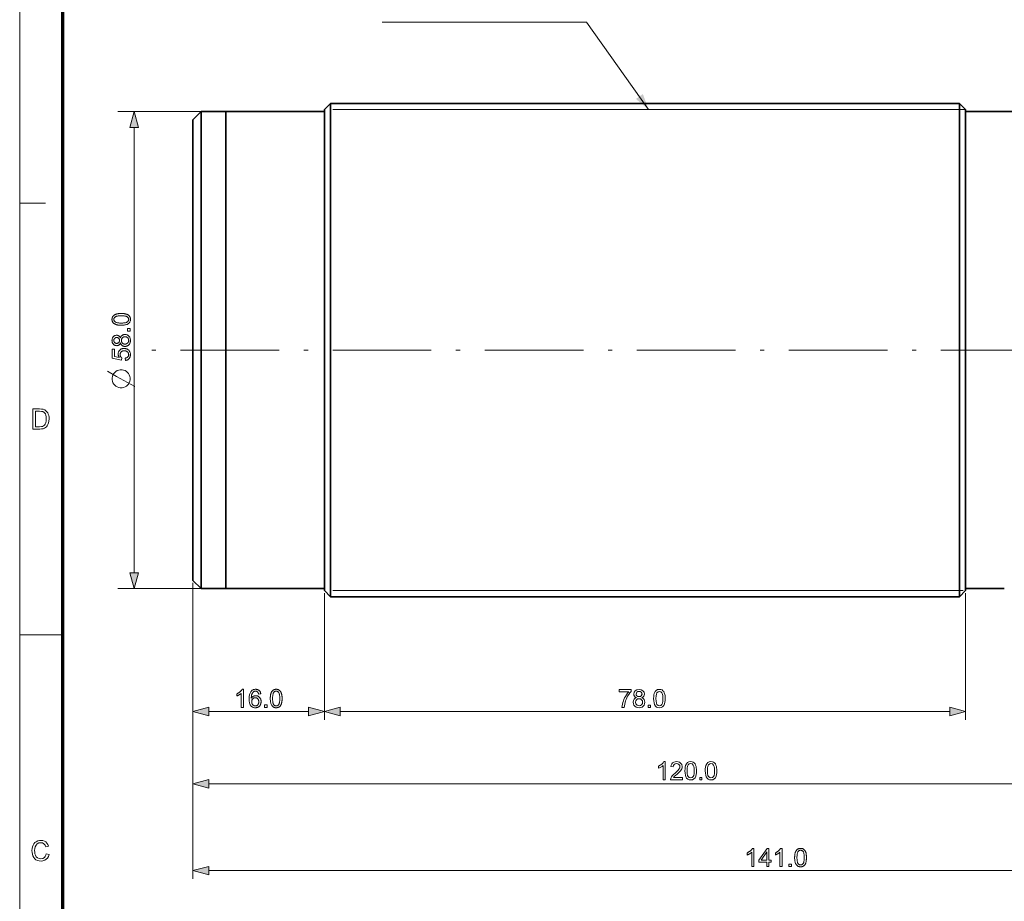
# Model space of a CAD drawing. Extents: x 8 to 406, y 8 to 280.
# Drawn here: x 8 to 127, y 112 to 219 of the extents above; entities that cross this region are included whole.
import ezdxf

# ---------------------------------------------------------------- set-up
doc = ezdxf.new("R2010")
doc.units = 0
doc.linetypes.add('DASHDOT', pattern=[18.5, 12, -3, 0.5, -3])

msp = doc.modelspace()

# ---------------------------------------------------------------- linework, layer by layer
at = {"color": 11, "lineweight": 13}
msp.add_line((7.5, 7.5), (7.5, 280.5), dxfattribs=at)
at = {"color": 150, "lineweight": 70}
msp.add_line((12.75, 12.75), (12.75, 275.25), dxfattribs=at)
at = {"color": 7, "lineweight": 35, "ltscale": 0.026517}
for p, q in [((44.58, 207.88), (45.33, 208.63)), ((122.58, 207.88), (121.83, 208.63)), ((44.58, 149.38), (45.33, 148.63)), ((122.58, 149.38), (121.83, 148.63))]:
    msp.add_line(p, q, dxfattribs=at)
at = {"color": 7, "lineweight": 35, "ltscale": 0.091813}
for p, q in [((45.33, 204.96), (45.33, 208.63)), ((121.83, 204.96), (121.83, 208.63))]:
    msp.add_line(p, q, dxfattribs=at)
at = {"color": 7, "lineweight": 35}
for p, q in [((45.33, 208.63), (121.83, 208.63)), ((45.33, 148.63), (45.33, 204.96)), ((121.83, 148.63), (121.83, 204.96)), ((29.58, 149.63), (29.58, 204.08)), ((32.58, 149.63), (32.58, 204.08)), ((32.58, 149.63), (32.58, 204.08)), ((44.58, 149.38), (44.58, 204.3)), ((122.58, 149.38), (122.58, 204.3)), ((28.58, 150.63), (28.58, 203.2)), ((45.33, 148.63), (121.83, 148.63))]:
    msp.add_line(p, q, dxfattribs=at)
at = {"color": 7, "lineweight": 13, "ltscale": 0.278457}
for p, q in [((30.58, 207.63), (19.44, 207.63)), ((30.58, 149.63), (19.44, 149.63))]:
    msp.add_line(p, q, dxfattribs=at)
at = {"color": 7, "lineweight": 35, "ltscale": 0.035355}
for p, q in [((28.58, 206.63), (29.58, 207.63)), ((28.58, 150.63), (29.58, 149.63))]:
    msp.add_line(p, q, dxfattribs=at)
at = {"color": 7, "lineweight": 35, "ltscale": 0.088753}
for p, q in [((29.58, 204.08), (29.58, 207.63)), ((32.58, 204.08), (32.58, 207.63)), ((32.58, 204.08), (32.58, 207.63))]:
    msp.add_line(p, q, dxfattribs=at)
at = {"color": 7, "lineweight": 35, "ltscale": 0.075}
for p, q in [((29.58, 207.63), (32.58, 207.63)), ((29.58, 149.63), (32.58, 149.63))]:
    msp.add_line(p, q, dxfattribs=at)
at = {"color": 7, "lineweight": 35, "ltscale": 0.3}
for p, q in [((32.58, 207.63), (44.58, 207.63)), ((32.58, 149.63), (44.58, 149.63))]:
    msp.add_line(p, q, dxfattribs=at)
at = {"color": 7, "lineweight": 35, "ltscale": 0.089518}
for p, q in [((44.58, 204.3), (44.58, 207.88)), ((122.58, 204.3), (122.58, 207.88))]:
    msp.add_line(p, q, dxfattribs=at)
at = {"color": 7, "lineweight": 13}
for p, q in [((45.58, 207.88), (122.58, 207.88)), ((21.44, 151.56), (21.44, 205.7)), ((28.58, 150.33), (28.58, 124.89)), ((28.58, 150.33), (28.58, 114.34)), ((45.58, 149.38), (122.28, 149.38)), ((46.51, 134.67), (120.65, 134.67)), ((30.51, 125.89), (146.65, 125.89)), ((30.51, 115.34), (167.65, 115.34))]:
    msp.add_line(p, q, dxfattribs=at)
at = {"color": 7, "lineweight": 35, "ltscale": 0.4625}
msp.add_line((122.58, 207.63), (141.08, 207.63), dxfattribs=at)
at = {"color": 7, "lineweight": 35, "ltscale": 0.085692}
msp.add_line((28.58, 203.2), (28.58, 206.63), dxfattribs=at)
at = {"color": 7, "lineweight": 13, "ltscale": 0.07875}
msp.add_line((7.5, 196.5), (10.65, 196.5), dxfattribs=at)
at = {"color": 7, "linetype": 'DASHDOT', "lineweight": 13}
for p, q in [((131.58, 178.63), (23.58, 178.63)), ((120.73, 178.63), (142.93, 178.63))]:
    msp.add_line(p, q, dxfattribs=at)
at = {"color": 7, "linetype": 'DASHDOT', "lineweight": 13, "ltscale": 0.09}
msp.add_line((29.28, 178.63), (32.88, 178.63), dxfattribs=at)
at = {"color": 7, "lineweight": 13, "ltscale": 0.416515}
msp.add_line((28.58, 150.33), (28.58, 133.67), dxfattribs=at)
at = {"color": 7, "lineweight": 13, "ltscale": 0.385265}
for p, q in [((44.58, 149.08), (44.58, 133.67)), ((44.58, 149.08), (44.58, 133.67)), ((122.58, 149.08), (122.58, 133.67))]:
    msp.add_line(p, q, dxfattribs=at)
at = {"color": 7, "lineweight": 35, "ltscale": 0.117925}
msp.add_line((122.58, 149.63), (127.3, 149.63), dxfattribs=at)
at = {"color": 7, "lineweight": 13, "ltscale": 0.13125}
msp.add_line((7.5, 144), (12.75, 144), dxfattribs=at)
at = {"color": 7, "lineweight": 13, "ltscale": 0.303407}
msp.add_line((30.51, 134.67), (42.65, 134.67), dxfattribs=at)
at = {"color": 7, "lineweight": 13}
for points in [[(84.02, 207.88), (76.48, 218.49), (51.62, 218.49)], [(21.49, 174.19), (19.29, 175.43), (18.19, 176.06)]]:
    msp.add_lwpolyline(points, dxfattribs=at)
for points in [[(21.96, 205.7), (21.44, 207.63), (20.92, 205.7)], [(19.86, 181.64), (19.78, 181.64), (19.71, 181.64), (19.64, 181.65), (19.57, 181.65), (19.51, 181.66), (19.44, 181.67), (19.39, 181.68), (19.33, 181.69), (19.28, 181.71), (19.23, 181.72), (19.18, 181.74), (19.14, 181.76), (19.1, 181.78), (19.06, 181.8), (19.02, 181.82), (18.98, 181.85), (18.95, 181.87), (18.92, 181.9), (18.89, 181.93), (18.86, 181.96), (18.84, 181.99), (18.82, 182.03), (18.8, 182.06), (18.78, 182.1), (18.77, 182.14), (18.75, 182.18), (18.75, 182.22), (18.74, 182.27), (18.73, 182.31), (18.73, 182.36), (18.73, 182.39), (18.74, 182.43), (18.74, 182.46), (18.74, 182.49), (18.75, 182.52), (18.76, 182.56), (18.77, 182.59), (18.78, 182.61), (18.79, 182.64), (18.8, 182.67), (18.82, 182.7), (18.84, 182.72), (18.85, 182.75), (18.87, 182.77), (18.89, 182.79), (18.91, 182.81), (18.94, 182.83), (18.96, 182.85), (18.98, 182.87), (19.01, 182.89), (19.04, 182.91), (19.07, 182.92), (19.1, 182.94), (19.13, 182.95), (19.16, 182.97), (19.19, 182.98), (19.23, 182.99), (19.26, 183.01), (19.3, 183.02), (19.34, 183.03), (19.38, 183.04), (19.42, 183.04), (19.47, 183.05), (19.51, 183.06), (19.56, 183.06), (19.62, 183.07), (19.67, 183.07), (19.73, 183.07), (19.79, 183.08), (19.86, 183.08), (19.93, 183.08), (20.01, 183.07), (20.08, 183.07), (20.14, 183.06), (20.21, 183.06), (20.27, 183.05), (20.33, 183.04), (20.38, 183.03), (20.43, 183.01), (20.48, 183), (20.53, 182.98), (20.57, 182.96), (20.62, 182.94), (20.66, 182.92), (20.69, 182.9), (20.73, 182.87), (20.76, 182.85), (20.79, 182.82), (20.82, 182.79), (20.85, 182.76), (20.87, 182.73), (20.9, 182.69), (20.92, 182.66), (20.93, 182.62), (20.95, 182.58), (20.96, 182.54), (20.97, 182.5), (20.97, 182.45), (20.98, 182.41), (20.98, 182.36), (20.98, 182.3), (20.97, 182.24), (20.96, 182.18), (20.94, 182.13), (20.92, 182.07), (20.9, 182.03), (20.87, 181.98), (20.83, 181.94), (20.8, 181.9), (20.75, 181.86), (20.69, 181.82), (20.63, 181.78), (20.56, 181.75), (20.48, 181.72), (20.39, 181.7), (20.3, 181.68), (20.2, 181.66), (20.09, 181.65), (19.98, 181.64)], [(19.86, 181.92), (19.96, 181.92), (20.06, 181.92), (20.15, 181.93), (20.23, 181.94), (20.31, 181.95), (20.38, 181.96), (20.44, 181.98), (20.49, 182), (20.54, 182.02), (20.58, 182.05), (20.61, 182.07), (20.64, 182.1), (20.67, 182.13), (20.69, 182.16), (20.71, 182.19), (20.73, 182.22), (20.74, 182.25), (20.75, 182.29), (20.76, 182.32), (20.76, 182.36), (20.76, 182.4), (20.75, 182.43), (20.74, 182.47), (20.73, 182.5), (20.71, 182.53), (20.69, 182.56), (20.67, 182.59), (20.64, 182.62), (20.61, 182.65), (20.58, 182.67), (20.54, 182.7), (20.49, 182.72), (20.44, 182.74), (20.38, 182.75), (20.31, 182.77), (20.23, 182.78), (20.15, 182.79), (20.06, 182.79), (19.96, 182.8), (19.86, 182.8), (19.75, 182.8), (19.65, 182.79), (19.56, 182.79), (19.48, 182.78), (19.41, 182.77), (19.34, 182.75), (19.28, 182.74), (19.22, 182.72), (19.17, 182.7), (19.14, 182.67), (19.1, 182.65), (19.07, 182.62), (19.04, 182.59), (19.02, 182.56), (19, 182.53), (18.99, 182.5), (18.97, 182.46), (18.96, 182.43), (18.96, 182.39), (18.96, 182.36), (18.96, 182.32), (18.96, 182.28), (18.97, 182.25), (18.98, 182.22), (19, 182.19), (19.01, 182.16), (19.03, 182.13), (19.06, 182.11), (19.08, 182.08), (19.11, 182.06), (19.16, 182.03), (19.21, 182.01), (19.27, 181.99), (19.33, 181.97), (19.4, 181.95), (19.48, 181.94), (19.56, 181.93), (19.65, 181.92), (19.75, 181.92)], [(20.94, 180.94), (20.63, 180.94), (20.63, 181.25), (20.94, 181.25)], [(19.75, 179.49), (19.74, 179.46), (19.72, 179.43), (19.71, 179.4), (19.69, 179.37), (19.67, 179.35), (19.66, 179.32), (19.64, 179.3), (19.62, 179.28), (19.6, 179.26), (19.57, 179.24), (19.55, 179.23), (19.53, 179.22), (19.5, 179.2), (19.48, 179.19), (19.45, 179.18), (19.42, 179.18), (19.39, 179.17), (19.36, 179.17), (19.33, 179.16), (19.3, 179.16), (19.25, 179.17), (19.21, 179.17), (19.16, 179.18), (19.12, 179.19), (19.08, 179.21), (19.04, 179.23), (19, 179.25), (18.97, 179.27), (18.93, 179.3), (18.9, 179.34), (18.87, 179.37), (18.84, 179.41), (18.81, 179.45), (18.79, 179.49), (18.77, 179.54), (18.76, 179.58), (18.75, 179.63), (18.74, 179.69), (18.74, 179.74), (18.73, 179.8), (18.74, 179.85), (18.74, 179.91), (18.75, 179.96), (18.76, 180.01), (18.78, 180.06), (18.79, 180.1), (18.82, 180.14), (18.84, 180.18), (18.87, 180.22), (18.9, 180.26), (18.93, 180.29), (18.97, 180.32), (19.01, 180.35), (19.05, 180.37), (19.09, 180.39), (19.13, 180.41), (19.17, 180.42), (19.22, 180.43), (19.26, 180.43), (19.31, 180.43), (19.34, 180.43), (19.37, 180.43), (19.4, 180.43), (19.42, 180.42), (19.45, 180.41), (19.48, 180.41), (19.5, 180.4), (19.53, 180.38), (19.55, 180.37), (19.57, 180.35), (19.6, 180.34), (19.62, 180.32), (19.64, 180.3), (19.66, 180.28), (19.67, 180.25), (19.69, 180.23), (19.71, 180.2), (19.72, 180.17), (19.74, 180.14), (19.75, 180.11), (19.76, 180.15), (19.78, 180.19), (19.8, 180.22), (19.82, 180.26), (19.84, 180.29), (19.86, 180.32), (19.88, 180.35), (19.91, 180.37), (19.93, 180.4), (19.96, 180.42), (19.99, 180.44), (20.02, 180.46), (20.06, 180.47), (20.09, 180.49), (20.12, 180.5), (20.16, 180.51), (20.2, 180.52), (20.23, 180.52), (20.27, 180.52), (20.31, 180.52), (20.37, 180.52), (20.42, 180.52), (20.47, 180.51), (20.52, 180.49), (20.57, 180.48), (20.62, 180.45), (20.66, 180.43), (20.71, 180.4), (20.75, 180.36), (20.79, 180.33), (20.82, 180.28), (20.86, 180.24), (20.89, 180.19), (20.91, 180.15), (20.93, 180.09), (20.95, 180.04), (20.96, 179.98), (20.97, 179.93), (20.98, 179.86), (20.98, 179.8), (20.98, 179.74), (20.97, 179.67), (20.96, 179.62), (20.95, 179.56), (20.93, 179.51), (20.91, 179.45), (20.89, 179.41), (20.86, 179.36), (20.82, 179.32), (20.79, 179.27), (20.75, 179.24), (20.71, 179.2), (20.66, 179.17), (20.62, 179.15), (20.57, 179.13), (20.52, 179.11), (20.47, 179.09), (20.42, 179.08), (20.36, 179.08), (20.31, 179.08), (20.26, 179.08), (20.22, 179.08), (20.18, 179.09), (20.15, 179.09), (20.11, 179.1), (20.07, 179.11), (20.04, 179.13), (20.01, 179.14), (19.98, 179.16), (19.95, 179.18), (19.92, 179.21), (19.89, 179.23), (19.87, 179.26), (19.85, 179.29), (19.82, 179.32), (19.81, 179.35), (19.79, 179.38), (19.77, 179.42), (19.76, 179.45)], [(19.29, 179.44), (19.32, 179.44), (19.35, 179.44), (19.38, 179.45), (19.41, 179.46), (19.43, 179.47), (19.46, 179.48), (19.48, 179.49), (19.5, 179.5), (19.53, 179.52), (19.55, 179.54), (19.57, 179.56), (19.58, 179.58), (19.6, 179.61), (19.61, 179.63), (19.62, 179.66), (19.63, 179.68), (19.64, 179.71), (19.64, 179.74), (19.64, 179.77), (19.65, 179.8), (19.64, 179.83), (19.64, 179.86), (19.64, 179.89), (19.63, 179.92), (19.62, 179.94), (19.61, 179.97), (19.6, 179.99), (19.58, 180.02), (19.57, 180.04), (19.55, 180.06), (19.53, 180.08), (19.51, 180.09), (19.48, 180.11), (19.46, 180.12), (19.44, 180.13), (19.41, 180.14), (19.39, 180.15), (19.36, 180.15), (19.33, 180.16), (19.31, 180.16), (19.28, 180.16), (19.25, 180.15), (19.22, 180.15), (19.2, 180.14), (19.17, 180.13), (19.15, 180.12), (19.12, 180.11), (19.1, 180.09), (19.08, 180.07), (19.06, 180.05), (19.04, 180.03), (19.02, 180.01), (19.01, 179.99), (18.99, 179.96), (18.98, 179.94), (18.97, 179.91), (18.96, 179.89), (18.96, 179.86), (18.96, 179.83), (18.96, 179.8), (18.96, 179.77), (18.96, 179.74), (18.96, 179.71), (18.97, 179.68), (18.98, 179.66), (18.99, 179.63), (19, 179.61), (19.02, 179.58), (19.04, 179.56), (19.05, 179.54), (19.07, 179.52), (19.1, 179.51), (19.12, 179.49), (19.14, 179.48), (19.16, 179.47), (19.19, 179.46), (19.21, 179.45), (19.24, 179.44), (19.26, 179.44)], [(20.31, 179.35), (20.33, 179.35), (20.35, 179.36), (20.38, 179.36), (20.4, 179.36), (20.42, 179.37), (20.44, 179.37), (20.47, 179.38), (20.49, 179.39), (20.51, 179.4), (20.53, 179.41), (20.55, 179.42), (20.57, 179.43), (20.59, 179.45), (20.61, 179.46), (20.63, 179.48), (20.64, 179.49), (20.66, 179.51), (20.67, 179.53), (20.69, 179.55), (20.7, 179.57), (20.71, 179.59), (20.72, 179.61), (20.73, 179.64), (20.74, 179.66), (20.74, 179.68), (20.75, 179.71), (20.75, 179.73), (20.76, 179.75), (20.76, 179.78), (20.76, 179.8), (20.76, 179.84), (20.75, 179.88), (20.75, 179.91), (20.74, 179.95), (20.73, 179.98), (20.71, 180.01), (20.7, 180.04), (20.68, 180.07), (20.66, 180.1), (20.63, 180.12), (20.61, 180.15), (20.58, 180.17), (20.55, 180.19), (20.52, 180.2), (20.49, 180.22), (20.46, 180.23), (20.43, 180.24), (20.39, 180.24), (20.35, 180.25), (20.32, 180.25), (20.28, 180.25), (20.24, 180.24), (20.21, 180.24), (20.17, 180.23), (20.14, 180.22), (20.11, 180.2), (20.08, 180.19), (20.05, 180.17), (20.02, 180.14), (19.99, 180.12), (19.97, 180.09), (19.95, 180.06), (19.93, 180.04), (19.91, 180), (19.9, 179.97), (19.89, 179.94), (19.88, 179.91), (19.87, 179.87), (19.87, 179.83), (19.87, 179.79), (19.87, 179.76), (19.87, 179.72), (19.88, 179.69), (19.89, 179.65), (19.9, 179.62), (19.91, 179.59), (19.93, 179.56), (19.95, 179.53), (19.97, 179.5), (19.99, 179.48), (20.02, 179.45), (20.05, 179.43), (20.07, 179.41), (20.1, 179.4), (20.13, 179.38), (20.17, 179.37), (20.2, 179.36), (20.23, 179.36), (20.27, 179.35)], [(20.37, 177.37), (20.34, 177.65), (20.38, 177.66), (20.42, 177.67), (20.46, 177.68), (20.49, 177.69), (20.52, 177.7), (20.55, 177.72), (20.58, 177.74), (20.61, 177.76), (20.63, 177.78), (20.65, 177.8), (20.67, 177.82), (20.69, 177.85), (20.71, 177.87), (20.72, 177.9), (20.73, 177.93), (20.74, 177.95), (20.75, 177.98), (20.75, 178.01), (20.76, 178.04), (20.76, 178.08), (20.76, 178.11), (20.75, 178.15), (20.74, 178.19), (20.73, 178.22), (20.72, 178.26), (20.7, 178.29), (20.69, 178.32), (20.66, 178.35), (20.64, 178.38), (20.61, 178.41), (20.58, 178.43), (20.55, 178.45), (20.51, 178.47), (20.48, 178.49), (20.44, 178.51), (20.4, 178.52), (20.36, 178.53), (20.31, 178.54), (20.27, 178.54), (20.22, 178.54), (20.18, 178.54), (20.13, 178.54), (20.09, 178.53), (20.05, 178.52), (20.01, 178.51), (19.98, 178.49), (19.94, 178.48), (19.91, 178.46), (19.88, 178.44), (19.86, 178.41), (19.83, 178.38), (19.81, 178.36), (19.79, 178.33), (19.77, 178.29), (19.76, 178.26), (19.74, 178.23), (19.73, 178.19), (19.73, 178.15), (19.72, 178.11), (19.72, 178.07), (19.72, 178.05), (19.72, 178.02), (19.73, 178), (19.73, 177.97), (19.74, 177.95), (19.74, 177.92), (19.75, 177.9), (19.76, 177.88), (19.77, 177.86), (19.78, 177.84), (19.79, 177.82), (19.81, 177.8), (19.82, 177.78), (19.83, 177.76), (19.85, 177.74), (19.87, 177.73), (19.88, 177.71), (19.9, 177.7), (19.92, 177.68), (19.94, 177.67), (19.9, 177.42), (18.77, 177.63), (18.77, 178.72), (19.03, 178.72), (19.03, 177.85), (19.62, 177.73), (19.6, 177.77), (19.57, 177.81), (19.55, 177.85), (19.53, 177.89), (19.52, 177.93), (19.51, 177.97), (19.5, 178.01), (19.49, 178.06), (19.49, 178.1), (19.48, 178.14), (19.49, 178.2), (19.49, 178.25), (19.5, 178.31), (19.52, 178.36), (19.53, 178.41), (19.56, 178.46), (19.58, 178.5), (19.61, 178.55), (19.65, 178.59), (19.68, 178.63), (19.72, 178.67), (19.77, 178.7), (19.81, 178.73), (19.86, 178.76), (19.91, 178.78), (19.96, 178.8), (20.02, 178.81), (20.08, 178.82), (20.14, 178.83), (20.2, 178.83), (20.26, 178.83), (20.31, 178.82), (20.37, 178.81), (20.42, 178.8), (20.47, 178.78), (20.53, 178.76), (20.57, 178.74), (20.62, 178.72), (20.67, 178.69), (20.71, 178.65), (20.76, 178.61), (20.81, 178.56), (20.85, 178.51), (20.88, 178.46), (20.91, 178.4), (20.94, 178.34), (20.96, 178.28), (20.97, 178.22), (20.98, 178.15), (20.98, 178.08), (20.98, 178.02), (20.97, 177.96), (20.96, 177.91), (20.95, 177.85), (20.94, 177.8), (20.92, 177.76), (20.9, 177.71), (20.87, 177.67), (20.84, 177.62), (20.81, 177.59), (20.78, 177.55), (20.74, 177.52), (20.7, 177.49), (20.66, 177.46), (20.62, 177.44), (20.57, 177.42), (20.52, 177.4), (20.47, 177.39), (20.42, 177.38)], [(18.74, 175.25), (18.74, 175.03), (18.78, 174.85), (18.85, 174.66), (18.96, 174.48), (19.18, 174.26), (19.37, 174.15), (19.55, 174.08), (19.73, 174.04), (19.95, 174.04), (20.14, 174.08), (20.32, 174.15), (20.5, 174.26), (20.72, 174.48), (20.83, 174.66), (20.91, 174.85), (20.94, 175.03), (20.94, 175.25), (20.91, 175.43), (20.83, 175.62), (20.72, 175.8), (20.5, 176.02), (20.32, 176.13), (20.14, 176.2), (19.95, 176.24), (19.73, 176.24), (19.55, 176.2), (19.37, 176.13), (19.18, 176.02), (18.96, 175.8), (18.85, 175.62), (18.78, 175.43)], [(9.09, 169.03), (9.09, 171.47), (9.92, 171.47), (10.16, 171.46), (10.35, 171.43), (10.54, 171.36), (10.7, 171.26), (10.82, 171.14), (10.91, 171), (10.98, 170.84), (11.04, 170.66), (11.07, 170.47), (11.08, 170.26), (11.06, 170), (11.01, 169.77), (10.94, 169.58), (10.85, 169.42), (10.75, 169.29), (10.63, 169.2), (10.5, 169.13), (10.34, 169.07), (10.16, 169.04), (9.96, 169.03)], [(9.42, 169.3), (9.93, 169.3), (10.14, 169.32), (10.29, 169.35), (10.51, 169.48), (10.6, 169.61), (10.68, 169.79), (10.73, 170.01), (10.74, 170.27), (10.73, 170.51), (10.69, 170.71), (10.62, 170.87), (10.48, 171.04), (10.32, 171.15), (10.16, 171.18), (9.92, 171.2), (9.42, 171.2)], [(20.92, 151.56), (21.44, 149.63), (21.96, 151.56)], [(34.73, 135.17), (34.46, 135.17), (34.46, 136.89), (34.44, 136.87), (34.42, 136.86), (34.4, 136.84), (34.38, 136.82), (34.35, 136.8), (34.33, 136.78), (34.3, 136.76), (34.27, 136.74), (34.24, 136.73), (34.21, 136.71), (34.18, 136.69), (34.15, 136.67), (34.12, 136.66), (34.09, 136.64), (34.06, 136.63), (34.03, 136.61), (34, 136.6), (33.98, 136.59), (33.95, 136.58), (33.92, 136.57), (33.92, 136.83), (33.97, 136.85), (34.01, 136.87), (34.06, 136.9), (34.1, 136.92), (34.14, 136.95), (34.18, 136.97), (34.21, 137), (34.25, 137.03), (34.29, 137.06), (34.32, 137.09), (34.35, 137.12), (34.38, 137.15), (34.41, 137.18), (34.44, 137.21), (34.47, 137.24), (34.49, 137.27), (34.51, 137.29), (34.53, 137.32), (34.55, 137.35), (34.56, 137.38), (34.73, 137.38)], [(36.83, 136.83), (36.56, 136.81), (36.55, 136.84), (36.54, 136.87), (36.54, 136.9), (36.53, 136.93), (36.52, 136.95), (36.51, 136.97), (36.49, 136.99), (36.48, 137.01), (36.47, 137.03), (36.46, 137.04), (36.44, 137.06), (36.41, 137.08), (36.39, 137.1), (36.36, 137.12), (36.34, 137.13), (36.31, 137.14), (36.28, 137.15), (36.25, 137.15), (36.22, 137.16), (36.19, 137.16), (36.16, 137.16), (36.14, 137.16), (36.11, 137.15), (36.09, 137.15), (36.07, 137.14), (36.04, 137.13), (36.02, 137.12), (36, 137.11), (35.98, 137.1), (35.96, 137.09), (35.94, 137.07), (35.91, 137.05), (35.89, 137.02), (35.87, 137), (35.85, 136.97), (35.83, 136.94), (35.81, 136.91), (35.79, 136.88), (35.78, 136.85), (35.76, 136.81), (35.75, 136.78), (35.73, 136.74), (35.72, 136.69), (35.71, 136.65), (35.7, 136.6), (35.7, 136.55), (35.69, 136.49), (35.69, 136.43), (35.68, 136.37), (35.68, 136.31), (35.7, 136.34), (35.72, 136.36), (35.75, 136.39), (35.77, 136.41), (35.79, 136.44), (35.82, 136.46), (35.84, 136.48), (35.87, 136.49), (35.89, 136.51), (35.92, 136.53), (35.95, 136.54), (35.98, 136.55), (36.01, 136.56), (36.04, 136.57), (36.07, 136.58), (36.1, 136.59), (36.13, 136.59), (36.16, 136.6), (36.19, 136.6), (36.22, 136.6), (36.27, 136.6), (36.32, 136.59), (36.37, 136.58), (36.42, 136.57), (36.47, 136.55), (36.51, 136.53), (36.56, 136.5), (36.6, 136.47), (36.64, 136.44), (36.68, 136.4), (36.71, 136.36), (36.75, 136.32), (36.77, 136.27), (36.8, 136.22), (36.82, 136.17), (36.84, 136.12), (36.85, 136.06), (36.86, 136.01), (36.87, 135.95), (36.87, 135.89), (36.87, 135.84), (36.86, 135.8), (36.86, 135.76), (36.85, 135.73), (36.85, 135.69), (36.84, 135.65), (36.82, 135.61), (36.81, 135.57), (36.8, 135.54), (36.78, 135.5), (36.76, 135.47), (36.74, 135.43), (36.72, 135.4), (36.7, 135.37), (36.67, 135.34), (36.65, 135.32), (36.62, 135.29), (36.59, 135.27), (36.56, 135.25), (36.53, 135.23), (36.5, 135.21), (36.47, 135.19), (36.44, 135.18), (36.4, 135.17), (36.37, 135.16), (36.33, 135.15), (36.29, 135.14), (36.26, 135.14), (36.22, 135.14), (36.18, 135.13), (36.11, 135.14), (36.05, 135.14), (35.99, 135.16), (35.93, 135.17), (35.87, 135.2), (35.82, 135.22), (35.77, 135.26), (35.72, 135.29), (35.67, 135.34), (35.63, 135.38), (35.59, 135.44), (35.55, 135.49), (35.52, 135.56), (35.49, 135.63), (35.47, 135.71), (35.45, 135.8), (35.43, 135.89), (35.42, 135.99), (35.42, 136.09), (35.41, 136.2), (35.42, 136.33), (35.42, 136.44), (35.44, 136.55), (35.45, 136.66), (35.47, 136.75), (35.5, 136.84), (35.53, 136.92), (35.57, 137), (35.61, 137.07), (35.65, 137.13), (35.69, 137.18), (35.74, 137.22), (35.79, 137.26), (35.84, 137.29), (35.89, 137.32), (35.95, 137.34), (36.01, 137.36), (36.07, 137.37), (36.14, 137.38), (36.2, 137.38), (36.26, 137.38), (36.3, 137.37), (36.35, 137.37), (36.4, 137.36), (36.44, 137.34), (36.48, 137.33), (36.52, 137.31), (36.56, 137.29), (36.6, 137.26), (36.63, 137.24), (36.66, 137.2), (36.69, 137.17), (36.72, 137.14), (36.74, 137.1), (36.76, 137.06), (36.78, 137.02), (36.8, 136.98), (36.81, 136.93), (36.82, 136.88)], [(37.99, 136.26), (37.99, 136.33), (37.99, 136.41), (38, 136.48), (38, 136.54), (38.01, 136.61), (38.02, 136.67), (38.03, 136.73), (38.04, 136.78), (38.05, 136.84), (38.07, 136.88), (38.09, 136.93), (38.11, 136.98), (38.13, 137.02), (38.15, 137.06), (38.17, 137.1), (38.19, 137.13), (38.22, 137.16), (38.25, 137.2), (38.28, 137.22), (38.31, 137.25), (38.34, 137.28), (38.38, 137.3), (38.41, 137.32), (38.45, 137.33), (38.49, 137.35), (38.53, 137.36), (38.57, 137.37), (38.61, 137.38), (38.66, 137.38), (38.71, 137.38), (38.74, 137.38), (38.78, 137.38), (38.81, 137.37), (38.84, 137.37), (38.87, 137.36), (38.9, 137.36), (38.93, 137.35), (38.96, 137.34), (38.99, 137.32), (39.02, 137.31), (39.04, 137.29), (39.07, 137.28), (39.09, 137.26), (39.12, 137.24), (39.14, 137.22), (39.16, 137.2), (39.18, 137.18), (39.2, 137.15), (39.22, 137.13), (39.24, 137.1), (39.26, 137.08), (39.27, 137.05), (39.29, 137.02), (39.3, 136.99), (39.32, 136.95), (39.33, 136.92), (39.34, 136.89), (39.35, 136.85), (39.36, 136.81), (39.37, 136.78), (39.38, 136.74), (39.39, 136.69), (39.4, 136.65), (39.41, 136.6), (39.41, 136.55), (39.42, 136.5), (39.42, 136.44), (39.42, 136.38), (39.42, 136.32), (39.42, 136.26), (39.42, 136.18), (39.42, 136.11), (39.42, 136.04), (39.41, 135.97), (39.4, 135.91), (39.4, 135.85), (39.39, 135.79), (39.37, 135.73), (39.36, 135.68), (39.34, 135.63), (39.33, 135.59), (39.31, 135.54), (39.29, 135.5), (39.27, 135.46), (39.25, 135.42), (39.22, 135.39), (39.2, 135.35), (39.17, 135.32), (39.14, 135.29), (39.11, 135.26), (39.07, 135.24), (39.04, 135.22), (39, 135.2), (38.97, 135.18), (38.93, 135.17), (38.89, 135.15), (38.84, 135.15), (38.8, 135.14), (38.75, 135.14), (38.71, 135.13), (38.64, 135.14), (38.59, 135.14), (38.53, 135.15), (38.47, 135.17), (38.42, 135.19), (38.37, 135.22), (38.33, 135.25), (38.29, 135.28), (38.25, 135.32), (38.21, 135.36), (38.17, 135.42), (38.13, 135.49), (38.1, 135.56), (38.07, 135.64), (38.04, 135.72), (38.02, 135.82), (38.01, 135.92), (38, 136.02), (37.99, 136.14)], [(38.27, 136.26), (38.27, 136.15), (38.27, 136.05), (38.28, 135.96), (38.29, 135.88), (38.3, 135.81), (38.31, 135.74), (38.33, 135.68), (38.35, 135.62), (38.37, 135.58), (38.39, 135.54), (38.42, 135.5), (38.45, 135.47), (38.48, 135.44), (38.51, 135.42), (38.54, 135.4), (38.57, 135.38), (38.6, 135.37), (38.64, 135.36), (38.67, 135.36), (38.71, 135.36), (38.74, 135.36), (38.78, 135.36), (38.81, 135.37), (38.85, 135.39), (38.88, 135.4), (38.91, 135.42), (38.94, 135.44), (38.97, 135.47), (38.99, 135.5), (39.02, 135.54), (39.04, 135.58), (39.07, 135.62), (39.08, 135.68), (39.1, 135.74), (39.12, 135.81), (39.13, 135.88), (39.14, 135.96), (39.14, 136.05), (39.15, 136.15), (39.15, 136.26), (39.15, 136.36), (39.14, 136.46), (39.14, 136.55), (39.13, 136.63), (39.12, 136.71), (39.1, 136.78), (39.08, 136.84), (39.07, 136.89), (39.04, 136.94), (39.02, 136.98), (38.99, 137.01), (38.97, 137.04), (38.94, 137.07), (38.91, 137.09), (38.88, 137.11), (38.85, 137.13), (38.81, 137.14), (38.78, 137.15), (38.74, 137.16), (38.7, 137.16), (38.67, 137.16), (38.63, 137.15), (38.6, 137.14), (38.57, 137.13), (38.54, 137.12), (38.51, 137.1), (38.48, 137.08), (38.45, 137.06), (38.43, 137.03), (38.41, 137), (38.38, 136.96), (38.36, 136.91), (38.34, 136.85), (38.32, 136.78), (38.3, 136.71), (38.29, 136.64), (38.28, 136.55), (38.27, 136.46), (38.27, 136.36)], [(80.45, 137.07), (80.45, 137.34), (81.88, 137.34), (81.88, 137.12), (81.74, 136.95), (81.61, 136.76), (81.47, 136.53), (81.38, 136.34), (81.29, 136.15), (81.22, 135.96), (81.16, 135.77), (81.11, 135.58), (81.08, 135.38), (81.06, 135.17), (80.78, 135.17), (80.8, 135.36), (80.83, 135.56), (80.89, 135.79), (80.95, 135.97), (81.02, 136.15), (81.1, 136.33), (81.19, 136.5), (81.32, 136.71), (81.46, 136.9), (81.61, 137.07)], [(82.55, 136.37), (82.4, 136.44), (82.3, 136.54), (82.24, 136.67), (82.22, 136.81), (82.26, 137.03), (82.39, 137.21), (82.59, 137.33), (82.86, 137.37), (83.12, 137.33), (83.32, 137.21), (83.46, 137.02), (83.5, 136.81), (83.48, 136.66), (83.42, 136.54), (83.32, 136.44), (83.18, 136.37), (83.34, 136.28), (83.46, 136.16), (83.54, 136), (83.56, 135.81), (83.54, 135.63), (83.48, 135.47), (83.37, 135.33), (83.23, 135.23), (83.06, 135.16), (82.86, 135.14), (82.66, 135.16), (82.49, 135.23), (82.35, 135.33), (82.24, 135.47), (82.18, 135.63), (82.16, 135.81), (82.18, 136.01), (82.26, 136.17), (82.38, 136.3)], [(82.49, 136.81), (82.52, 136.68), (82.59, 136.58), (82.7, 136.51), (82.86, 136.49), (83.02, 136.51), (83.13, 136.58), (83.23, 136.8), (83.2, 136.93), (83.13, 137.03), (83.01, 137.1), (82.86, 137.13), (82.7, 137.1), (82.59, 137.04)], [(84.63, 136.26), (84.64, 136.5), (84.67, 136.71), (84.71, 136.89), (84.81, 137.1), (84.94, 137.25), (85.12, 137.34), (85.33, 137.37), (85.5, 137.35), (85.65, 137.3), (85.77, 137.21), (85.86, 137.1), (85.93, 136.95), (85.99, 136.77), (86.02, 136.63), (86.03, 136.46), (86.04, 136.26), (86.03, 136.01), (86, 135.81), (85.96, 135.63), (85.86, 135.41), (85.73, 135.26), (85.55, 135.17), (85.33, 135.14), (85.14, 135.16), (84.98, 135.23), (84.84, 135.35), (84.75, 135.52), (84.68, 135.72), (84.64, 135.97)], [(84.91, 136.26), (84.92, 135.94), (84.96, 135.7), (85.03, 135.55), (85.17, 135.43), (85.33, 135.39), (85.5, 135.43), (85.64, 135.55), (85.71, 135.7), (85.75, 135.94), (85.76, 136.26), (85.75, 136.57), (85.71, 136.8), (85.64, 136.95), (85.5, 137.08), (85.33, 137.13), (85.17, 137.09), (85.03, 136.97), (84.96, 136.81), (84.92, 136.57)], [(35.73, 135.88), (35.73, 135.86), (35.73, 135.83), (35.73, 135.8), (35.73, 135.77), (35.74, 135.75), (35.75, 135.72), (35.75, 135.69), (35.76, 135.67), (35.77, 135.64), (35.78, 135.62), (35.8, 135.59), (35.81, 135.57), (35.82, 135.55), (35.84, 135.53), (35.86, 135.51), (35.87, 135.49), (35.89, 135.47), (35.91, 135.45), (35.93, 135.44), (35.95, 135.42), (35.97, 135.41), (35.99, 135.4), (36.02, 135.39), (36.04, 135.38), (36.06, 135.37), (36.08, 135.37), (36.1, 135.36), (36.13, 135.36), (36.15, 135.36), (36.17, 135.36), (36.21, 135.36), (36.24, 135.36), (36.27, 135.37), (36.3, 135.38), (36.33, 135.39), (36.36, 135.41), (36.39, 135.42), (36.42, 135.44), (36.44, 135.47), (36.47, 135.49), (36.49, 135.52), (36.51, 135.55), (36.53, 135.59), (36.55, 135.62), (36.56, 135.66), (36.57, 135.7), (36.58, 135.74), (36.59, 135.78), (36.59, 135.82), (36.59, 135.87), (36.59, 135.91), (36.59, 135.96), (36.58, 136), (36.57, 136.04), (36.56, 136.07), (36.55, 136.11), (36.53, 136.14), (36.51, 136.17), (36.49, 136.2), (36.47, 136.23), (36.44, 136.25), (36.42, 136.28), (36.39, 136.3), (36.36, 136.31), (36.33, 136.33), (36.3, 136.34), (36.27, 136.35), (36.23, 136.35), (36.2, 136.36), (36.16, 136.36), (36.13, 136.36), (36.09, 136.35), (36.06, 136.35), (36.03, 136.34), (35.99, 136.33), (35.96, 136.31), (35.93, 136.3), (35.91, 136.28), (35.88, 136.25), (35.85, 136.23), (35.83, 136.2), (35.81, 136.17), (35.79, 136.14), (35.77, 136.11), (35.76, 136.08), (35.75, 136.04), (35.74, 136.01), (35.73, 135.97), (35.73, 135.93)], [(37.29, 135.17), (37.29, 135.48), (37.6, 135.48), (37.6, 135.17)], [(82.43, 135.82), (82.48, 135.6), (82.63, 135.44), (82.86, 135.39), (83.04, 135.42), (83.17, 135.51), (83.26, 135.64), (83.29, 135.81), (83.26, 135.98), (83.17, 136.12), (83.03, 136.21), (82.85, 136.24), (82.68, 136.21), (82.54, 136.12), (82.46, 135.98)], [(83.96, 135.17), (83.96, 135.45), (84.23, 135.45), (84.23, 135.17)], [(30.51, 135.19), (28.58, 134.67), (30.51, 134.15)], [(42.65, 134.15), (44.58, 134.67), (42.65, 135.19)], [(46.51, 135.19), (44.58, 134.67), (46.51, 134.15)], [(120.65, 134.15), (122.58, 134.67), (120.65, 135.19)], [(86.05, 126.39), (85.78, 126.39), (85.78, 128.1), (85.66, 128.01), (85.52, 127.92), (85.36, 127.83), (85.23, 127.78), (85.23, 128.04), (85.44, 128.15), (85.63, 128.29), (85.78, 128.44), (85.88, 128.59), (86.05, 128.59)], [(88.13, 126.66), (88.13, 126.39), (86.7, 126.39), (86.73, 126.58), (86.79, 126.73), (86.89, 126.87), (87.04, 127.03), (87.24, 127.2), (87.45, 127.38), (87.6, 127.54), (87.71, 127.66), (87.8, 127.82), (87.83, 127.98), (87.8, 128.12), (87.71, 128.24), (87.58, 128.32), (87.42, 128.34), (87.25, 128.32), (87.12, 128.24), (87.03, 128.11), (87, 127.94), (86.73, 127.98), (86.76, 128.16), (86.83, 128.31), (86.94, 128.43), (87.07, 128.52), (87.24, 128.57), (87.43, 128.59), (87.62, 128.57), (87.78, 128.51), (87.92, 128.41), (88.06, 128.22), (88.1, 127.98), (88.09, 127.85), (88.05, 127.72), (87.99, 127.59), (87.89, 127.45), (87.79, 127.35), (87.66, 127.22), (87.49, 127.07), (87.3, 126.91), (87.18, 126.8), (87.05, 126.66)], [(88.44, 127.47), (88.45, 127.71), (88.47, 127.92), (88.52, 128.1), (88.61, 128.31), (88.75, 128.47), (88.92, 128.56), (89.14, 128.59), (89.3, 128.57), (89.45, 128.52), (89.57, 128.43), (89.67, 128.31), (89.74, 128.16), (89.79, 127.99), (89.82, 127.84), (89.84, 127.67), (89.84, 127.47), (89.83, 127.23), (89.81, 127.02), (89.76, 126.84), (89.67, 126.63), (89.53, 126.48), (89.36, 126.39), (89.14, 126.36), (88.95, 126.38), (88.78, 126.45), (88.65, 126.57), (88.56, 126.73), (88.49, 126.94), (88.45, 127.18)], [(88.71, 127.47), (88.73, 127.15), (88.77, 126.92), (88.84, 126.77), (88.97, 126.64), (89.14, 126.6), (89.31, 126.64), (89.44, 126.77), (89.51, 126.92), (89.55, 127.15), (89.57, 127.47), (89.55, 127.78), (89.51, 128.01), (89.45, 128.17), (89.31, 128.3), (89.14, 128.34), (88.97, 128.3), (88.84, 128.19), (88.77, 128.02), (88.73, 127.78)], [(90.91, 127.47), (90.92, 127.71), (90.95, 127.92), (90.99, 128.1), (91.09, 128.31), (91.22, 128.47), (91.4, 128.56), (91.61, 128.59), (91.78, 128.57), (91.93, 128.52), (92.05, 128.43), (92.14, 128.31), (92.21, 128.16), (92.27, 127.99), (92.3, 127.84), (92.31, 127.67), (92.32, 127.47), (92.31, 127.23), (92.28, 127.02), (92.24, 126.84), (92.14, 126.63), (92.01, 126.48), (91.83, 126.39), (91.61, 126.36), (91.42, 126.38), (91.26, 126.45), (91.13, 126.57), (91.03, 126.73), (90.97, 126.94), (90.93, 127.18)], [(91.19, 127.47), (91.2, 127.15), (91.24, 126.92), (91.31, 126.77), (91.45, 126.64), (91.61, 126.6), (91.78, 126.64), (91.92, 126.77), (91.99, 126.92), (92.03, 127.15), (92.04, 127.47), (92.03, 127.78), (91.99, 128.01), (91.92, 128.17), (91.79, 128.3), (91.61, 128.34), (91.45, 128.3), (91.31, 128.19), (91.24, 128.02), (91.2, 127.78)], [(30.51, 126.4), (28.58, 125.89), (30.51, 125.37)], [(90.24, 126.39), (90.24, 126.66), (90.51, 126.66), (90.51, 126.39)], [(10.74, 117.39), (11.08, 117.31), (11, 117.06), (10.88, 116.86), (10.72, 116.71), (10.54, 116.59), (10.33, 116.52), (10.1, 116.5), (9.86, 116.52), (9.65, 116.57), (9.47, 116.66), (9.33, 116.78), (9.21, 116.93), (9.11, 117.12), (9.04, 117.33), (9, 117.54), (8.98, 117.77), (9, 118.01), (9.05, 118.23), (9.12, 118.43), (9.23, 118.6), (9.36, 118.74), (9.52, 118.85), (9.7, 118.94), (9.89, 118.98), (10.09, 119), (10.31, 118.98), (10.51, 118.92), (10.68, 118.82), (10.82, 118.68), (10.93, 118.5), (11.01, 118.3), (10.67, 118.22), (10.58, 118.45), (10.45, 118.61), (10.28, 118.7), (10.07, 118.73), (9.83, 118.7), (9.64, 118.6), (9.49, 118.44), (9.39, 118.24), (9.34, 118.01), (9.32, 117.77), (9.33, 117.57), (9.36, 117.39), (9.41, 117.23), (9.52, 117.03), (9.67, 116.88), (9.86, 116.8), (10.07, 116.77), (10.3, 116.81), (10.5, 116.93), (10.61, 117.05), (10.69, 117.2)], [(96.83, 115.84), (96.56, 115.84), (96.56, 117.56), (96.54, 117.54), (96.52, 117.52), (96.49, 117.5), (96.47, 117.48), (96.45, 117.46), (96.42, 117.44), (96.39, 117.43), (96.36, 117.41), (96.33, 117.39), (96.3, 117.37), (96.27, 117.35), (96.24, 117.34), (96.21, 117.32), (96.18, 117.3), (96.15, 117.29), (96.12, 117.28), (96.1, 117.26), (96.07, 117.25), (96.04, 117.24), (96.02, 117.23), (96.02, 117.49), (96.06, 117.51), (96.11, 117.54), (96.15, 117.56), (96.19, 117.58), (96.23, 117.61), (96.27, 117.64), (96.31, 117.66), (96.34, 117.69), (96.38, 117.72), (96.41, 117.75), (96.45, 117.78), (96.48, 117.81), (96.51, 117.84), (96.53, 117.87), (96.56, 117.9), (96.58, 117.93), (96.6, 117.96), (96.62, 117.99), (96.64, 118.02), (96.65, 118.04), (96.83, 118.04)], [(98.39, 115.84), (98.39, 116.36), (97.43, 116.36), (97.43, 116.61), (98.44, 118.04), (98.66, 118.04), (98.66, 116.61), (98.95, 116.61), (98.95, 116.36), (98.66, 116.36), (98.66, 115.84)], [(98.39, 116.61), (98.39, 117.6), (97.7, 116.61)], [(100.25, 115.84), (99.98, 115.84), (99.98, 117.56), (99.96, 117.54), (99.94, 117.52), (99.91, 117.5), (99.89, 117.48), (99.86, 117.46), (99.84, 117.44), (99.81, 117.43), (99.78, 117.41), (99.75, 117.39), (99.72, 117.37), (99.69, 117.35), (99.66, 117.34), (99.63, 117.32), (99.6, 117.3), (99.57, 117.29), (99.54, 117.28), (99.52, 117.26), (99.49, 117.25), (99.46, 117.24), (99.44, 117.23), (99.44, 117.49), (99.48, 117.51), (99.53, 117.54), (99.57, 117.56), (99.61, 117.58), (99.65, 117.61), (99.69, 117.64), (99.73, 117.66), (99.76, 117.69), (99.8, 117.72), (99.83, 117.75), (99.87, 117.78), (99.9, 117.81), (99.93, 117.84), (99.95, 117.87), (99.98, 117.9), (100, 117.93), (100.02, 117.96), (100.04, 117.99), (100.06, 118.02), (100.07, 118.04), (100.25, 118.04)], [(101.79, 116.92), (101.79, 117), (101.8, 117.07), (101.8, 117.14), (101.81, 117.21), (101.81, 117.27), (101.82, 117.33), (101.83, 117.39), (101.84, 117.45), (101.86, 117.5), (101.87, 117.55), (101.89, 117.59), (101.91, 117.64), (101.93, 117.68), (101.95, 117.72), (101.97, 117.76), (102, 117.79), (102.02, 117.83), (102.05, 117.86), (102.08, 117.89), (102.11, 117.92), (102.14, 117.94), (102.18, 117.96), (102.21, 117.98), (102.25, 118), (102.29, 118.01), (102.33, 118.02), (102.37, 118.03), (102.42, 118.04), (102.46, 118.04), (102.51, 118.04), (102.55, 118.04), (102.58, 118.04), (102.61, 118.04), (102.64, 118.03), (102.68, 118.03), (102.71, 118.02), (102.74, 118.01), (102.77, 118), (102.79, 117.99), (102.82, 117.97), (102.85, 117.96), (102.87, 117.94), (102.9, 117.92), (102.92, 117.91), (102.94, 117.89), (102.96, 117.86), (102.98, 117.84), (103, 117.82), (103.02, 117.79), (103.04, 117.77), (103.06, 117.74), (103.07, 117.71), (103.09, 117.68), (103.1, 117.65), (103.12, 117.62), (103.13, 117.59), (103.14, 117.55), (103.16, 117.52), (103.17, 117.48), (103.18, 117.44), (103.19, 117.4), (103.2, 117.36), (103.2, 117.31), (103.21, 117.26), (103.21, 117.21), (103.22, 117.16), (103.22, 117.1), (103.23, 117.05), (103.23, 116.98), (103.23, 116.92), (103.23, 116.84), (103.22, 116.77), (103.22, 116.7), (103.21, 116.63), (103.21, 116.57), (103.2, 116.51), (103.19, 116.45), (103.18, 116.4), (103.16, 116.34), (103.15, 116.3), (103.13, 116.25), (103.11, 116.2), (103.09, 116.16), (103.07, 116.12), (103.05, 116.08), (103.02, 116.05), (103, 116.02), (102.97, 115.98), (102.94, 115.95), (102.91, 115.93), (102.88, 115.9), (102.84, 115.88), (102.81, 115.86), (102.77, 115.84), (102.73, 115.83), (102.69, 115.82), (102.65, 115.81), (102.6, 115.8), (102.56, 115.8), (102.51, 115.8), (102.45, 115.8), (102.39, 115.81), (102.33, 115.82), (102.28, 115.83), (102.23, 115.85), (102.18, 115.88), (102.13, 115.91), (102.09, 115.94), (102.05, 115.98), (102.01, 116.03), (101.97, 116.08), (101.93, 116.15), (101.9, 116.22), (101.87, 116.3), (101.85, 116.39), (101.83, 116.48), (101.81, 116.58), (101.8, 116.69), (101.79, 116.8)], [(102.07, 116.92), (102.07, 116.82), (102.08, 116.72), (102.08, 116.63), (102.09, 116.54), (102.1, 116.47), (102.12, 116.4), (102.13, 116.34), (102.15, 116.29), (102.17, 116.24), (102.2, 116.2), (102.22, 116.17), (102.25, 116.13), (102.28, 116.11), (102.31, 116.08), (102.34, 116.06), (102.37, 116.05), (102.4, 116.04), (102.44, 116.03), (102.47, 116.02), (102.51, 116.02), (102.55, 116.02), (102.58, 116.03), (102.62, 116.04), (102.65, 116.05), (102.68, 116.06), (102.71, 116.08), (102.74, 116.11), (102.77, 116.14), (102.8, 116.17), (102.82, 116.2), (102.85, 116.24), (102.87, 116.29), (102.89, 116.34), (102.9, 116.4), (102.92, 116.47), (102.93, 116.55), (102.94, 116.63), (102.94, 116.72), (102.95, 116.82), (102.95, 116.92), (102.95, 117.03), (102.94, 117.12), (102.94, 117.21), (102.93, 117.3), (102.92, 117.37), (102.9, 117.44), (102.89, 117.5), (102.87, 117.56), (102.85, 117.6), (102.82, 117.64), (102.8, 117.68), (102.77, 117.71), (102.74, 117.73), (102.71, 117.76), (102.68, 117.78), (102.65, 117.79), (102.61, 117.8), (102.58, 117.81), (102.54, 117.82), (102.51, 117.82), (102.47, 117.82), (102.44, 117.81), (102.4, 117.81), (102.37, 117.8), (102.34, 117.78), (102.31, 117.76), (102.28, 117.74), (102.26, 117.72), (102.23, 117.69), (102.21, 117.66), (102.18, 117.62), (102.16, 117.57), (102.14, 117.51), (102.12, 117.45), (102.11, 117.38), (102.09, 117.3), (102.08, 117.21), (102.08, 117.12), (102.07, 117.03)], [(30.51, 115.85), (28.58, 115.34), (30.51, 114.82)], [(101.09, 115.84), (101.09, 116.14), (101.4, 116.14), (101.4, 115.84)]]:
    msp.add_lwpolyline(points, close=True, dxfattribs=at)
for points in [[(82.48, 209.16), (84.02, 207.88), (83.32, 209.76)], [(21.96, 205.7), (21.44, 207.63), (21.96, 205.7), (20.92, 205.7)], [(20.92, 151.56), (21.44, 149.63), (20.92, 151.56), (21.96, 151.56)], [(30.51, 135.19), (28.58, 134.67), (30.51, 135.19), (30.51, 134.15)], [(42.65, 134.15), (44.58, 134.67), (42.65, 134.15), (42.65, 135.19)], [(46.51, 135.19), (44.58, 134.67), (46.51, 135.19), (46.51, 134.15)], [(120.65, 134.15), (122.58, 134.67), (120.65, 134.15), (120.65, 135.19)], [(30.51, 126.4), (28.58, 125.89), (30.51, 126.4), (30.51, 125.37)], [(30.51, 115.85), (28.58, 115.34), (30.51, 115.85), (30.51, 114.82)]]:
    msp.add_solid(points, dxfattribs=at)

doc.saveas('drawing.dxf')
